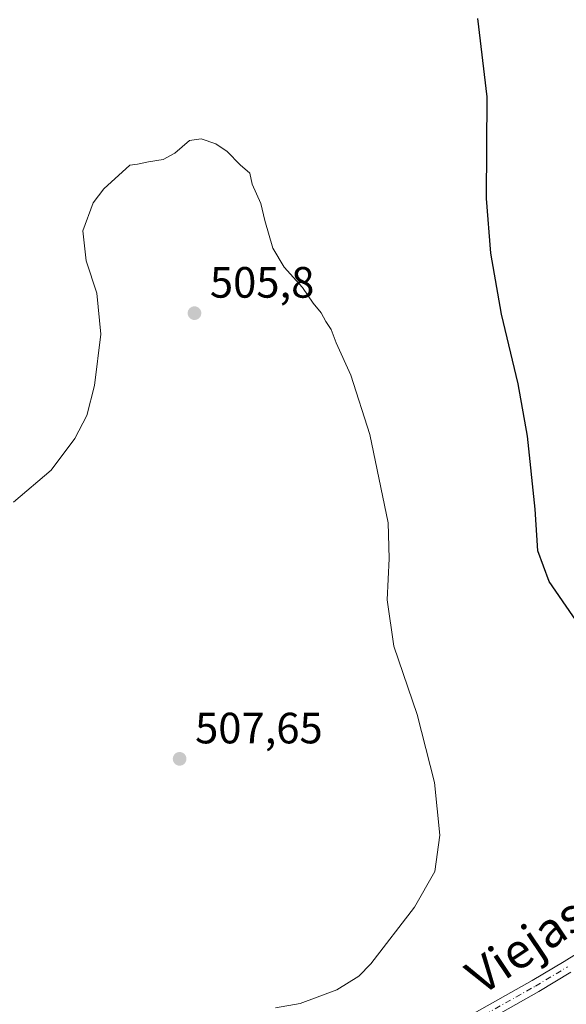
# Model space of a CAD drawing. Units: metres. Extents: x 607376 to 610846, y 4733894 to 4736261.
# Drawn here: x 607566 to 607691, y 4735487 to 4735712 of the extents above; entities that cross this region are included whole.
import ezdxf
from ezdxf.enums import TextEntityAlignment as Align

# ---------------------------------------------------------------- set-up
doc = ezdxf.new("R2010")
doc.units = ezdxf.units.M
doc.header["$MEASUREMENT"] = 0
doc.linetypes.add('DGN Style 4', pattern=[2.638475, 1.318413, -0.659207, 0.001648, -0.659207])
for name, color, linetype, lineweight in [('Curva de nivel maestra', 30, 'Continuous', 30), ('Curva de nivel normal', 30, 'Continuous', 0), ('Matorral CxS', 135, 'Continuous', 0), ('Pista no pavimentada Cxs', 111, 'Continuous', 0), ('Pista no pavimentada eje', 91, 'DGN Style 4', 0), ('Punto de cota en terreno', 7, 'Continuous', 0), ('Rótulo de punto de cota en terreno', 7, 'Continuous', 0), ('Texto cartográfico', 7, 'Continuous', 0)]:
    doc.layers.add(name, color=color, linetype=linetype, lineweight=lineweight)
doc.styles.add('Style-Arial', font='txt')

# ---------------------------------------------------------------- blocks, each defined once
blk = doc.blocks.new('5PATER')
at = {"layer": 'Matorral CxS', "linetype": 'Continuous', "lineweight": 0}
h = blk.add_hatch(color=51, dxfattribs=at)
edge = h.paths.add_edge_path()
edge.add_ellipse((0, 0), major_axis=(-0.11, -0.111), ratio=0.999422, start_angle=0, end_angle=360)
blk = doc.blocks.new('*U19')
at = {"layer": 'Pista no pavimentada Cxs', "color": 111, "linetype": 'Continuous', "lineweight": 0}
for points in [[(607692.0801, 4735494.1601, 502.6271), (607684.7401, 4735489.7701, 503.1), (607670.7301, 4735481.8901, 503.7512)], [(607669.2901, 4735484.4201, 503.7728), (607683.2801, 4735492.2901, 503.0739), (607690.5701, 4735496.6501, 502.6557), (607697.7601, 4735501.1201, 502.0302)]]:
    blk.add_polyline3d(points, dxfattribs=at)

msp = doc.modelspace()

# ---------------------------------------------------------------- linework, layer by layer
at = {"layer": 'Curva de nivel maestra', "color": 30, "linetype": 'Continuous', "lineweight": 30, "elevation": 500, "flags": 128}
msp.add_lwpolyline([(607696.39, 4735569.93), (607687.11, 4735583.43), (607684.56, 4735590.43), (607683.92, 4735599.97), (607682.19, 4735616.65), (607680.06, 4735628.58), (607676.26, 4735644.51), (607673.79, 4735658.47), (607672.82, 4735670.95), (607672.99, 4735694.16), (607670.85, 4735712.02)], dxfattribs=at)
at = {"layer": 'Curva de nivel normal', "color": 30, "linetype": 'Continuous', "lineweight": 0, "elevation": 505, "flags": 128}
msp.add_lwpolyline([(607624.63, 4735486.05), (607630.24, 4735487.05), (607638.66, 4735490.13), (607643.63, 4735493.31), (607646.42, 4735496.12), (607656.38, 4735509.02), (607661.02, 4735517.16), (607662.12, 4735525.5), (607660.95, 4735537.5), (607656.98, 4735553.04), (607651.62, 4735568.66), (607650.16, 4735579.24), (607650.61, 4735588.68), (607650.36, 4735596.86), (607646.16, 4735617), (607641.84, 4735630.59), (607638.45, 4735637.96), (607637.36, 4735641), (607636.15, 4735642.87), (607635.08, 4735644.81), (607633.24, 4735646.99), (607630.77, 4735650.61), (607626.63, 4735655.26), (607624.03, 4735659.62), (607622.19, 4735665.91), (607621.28, 4735669.81), (607619.32, 4735674.24), (607618.78, 4735676.72), (607616.55, 4735678.61), (607613.55, 4735681.71), (607611, 4735683.45), (607607.66, 4735684.6), (607605, 4735684.16), (607601.66, 4735681.32), (607599, 4735679.87), (607595.61, 4735679.32), (607593.13, 4735678.76), (607591.33, 4735678.58), (607585.41, 4735673.16), (607583.01, 4735669.92), (607580.65, 4735663.52), (607581.41, 4735656.71), (607583.79, 4735649.32), (607584.76, 4735639.95), (607583.29, 4735628.21), (607581.52, 4735621.35), (607578.81, 4735616.1), (607573.36, 4735608.9), (607564.75, 4735601.6)], dxfattribs=at)
at = {"layer": 'Pista no pavimentada Cxs', "color": 111, "linetype": 'Continuous', "lineweight": 0}
for points in [[(607669.29, 4735484.42, 503.77), (607683.28, 4735492.29, 503.07), (607690.57, 4735496.65, 502.66), (607697.76, 4735501.12, 502.03)], [(607692.08, 4735494.16, 502.63), (607684.74, 4735489.77, 503.1), (607670.73, 4735481.89, 503.75)]]:
    msp.add_polyline3d(points, dxfattribs=at)
at = {"layer": 'Pista no pavimentada eje', "color": 91, "linetype": 'DGN Style 4', "lineweight": 0}
msp.add_polyline3d([(607670.01, 4735483.16, 503.74), (607684.01, 4735491.03, 503.09), (607691.33, 4735495.41, 502.64)], dxfattribs=at)

# ---------------------------------------------------------------- block references
at = {"layer": 'Pista no pavimentada Cxs', "color": 111, "linetype": 'Continuous', "lineweight": 0}
msp.add_blockref('*U19', (0, 0), dxfattribs=at)
at = {"layer": 'Punto de cota en terreno', "color": 7, "linetype": 'Continuous', "lineweight": 0, "xscale": 10, "yscale": 10, "zscale": 10}
for p in [(607606.11, 4735644.75, 505.8), (607602.72, 4735542.93, 507.65)]:
    msp.add_blockref('5PATER', p, dxfattribs=at)

# ---------------------------------------------------------------- texts
at = {"layer": 'Rótulo de punto de cota en terreno', "color": 7, "linetype": 'Continuous', "lineweight": 0, "style": 'Style-Arial'}
for s, p in [('505,8', (607609.64, 4735648.28)), ('507,65', (607606.25, 4735546.46))]:
    msp.add_text(s, height=7, dxfattribs=at).set_placement(p)
at = {"layer": 'Texto cartográfico', "color": 7, "linetype": 'Continuous', "lineweight": 0, "style": 'Style-Arial'}
msp.add_text('Viejas', height=8, rotation=33.8331, dxfattribs=at).set_placement((607681.76, 4735500.29), align=Align.MIDDLE_CENTER)

doc.saveas('drawing.dxf')
